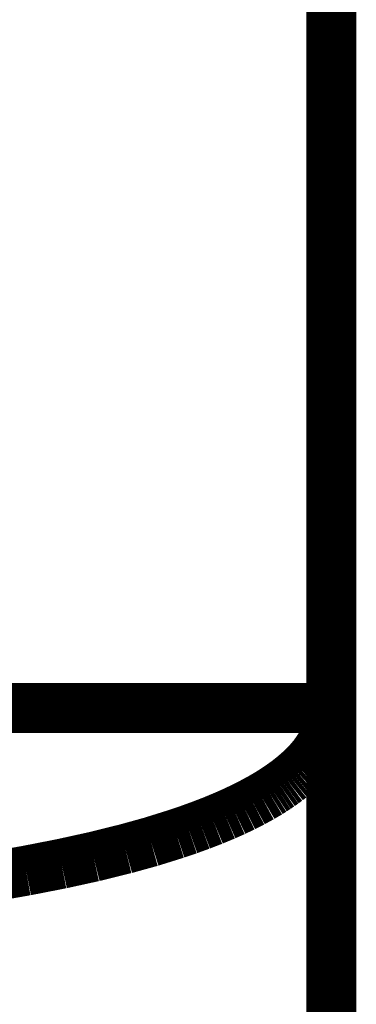
# Model space of a CAD drawing. Extents: x 64 to 646, y -386 to -32.
# Drawn here: x 149 to 150, y -269 to -267 of the extents above; entities that cross this region are included whole.
import ezdxf

# ---------------------------------------------------------------- set-up
doc = ezdxf.new("R2010")
doc.units = 0
doc.layers.add('LAYER_5', color=7, linetype='CONTINUOUS')

# ---------------------------------------------------------------- blocks, each defined once
blk = doc.blocks.new('AIGNBL050204DD')
at = {"layer": 'LAYER_5', "const_width": 0.0882}
blk.add_lwpolyline([(149.7381, -278.3618), (149.7381, -268.3072)], dxfattribs=at)
blk = doc.blocks.new('AIGNBL050204DE')
at = {"layer": 'LAYER_5', "const_width": 0.0882}
blk.add_lwpolyline([(149.7381, -268.3072), (149.7375, -268.3128)], dxfattribs=at)
blk = doc.blocks.new('AIGNBL050204DF')
at = {"layer": 'LAYER_5', "const_width": 0.0882}
blk.add_lwpolyline([(149.7375, -268.3128), (149.7367, -268.3185)], dxfattribs=at)
blk = doc.blocks.new('AIGNBL050204E0')
at = {"layer": 'LAYER_5', "const_width": 0.0882}
blk.add_lwpolyline([(149.7367, -268.3185), (149.7358, -268.3241)], dxfattribs=at)
blk = doc.blocks.new('AIGNBL050204E1')
at = {"layer": 'LAYER_5', "const_width": 0.0882}
blk.add_lwpolyline([(149.7358, -268.3241), (149.7347, -268.3297)], dxfattribs=at)
blk = doc.blocks.new('AIGNBL050204E2')
at = {"layer": 'LAYER_5', "const_width": 0.0882}
blk.add_lwpolyline([(149.7347, -268.3297), (149.7335, -268.3353)], dxfattribs=at)
blk = doc.blocks.new('AIGNBL050204E3')
at = {"layer": 'LAYER_5', "const_width": 0.0882}
blk.add_lwpolyline([(149.7335, -268.3353), (149.7321, -268.3408)], dxfattribs=at)
blk = doc.blocks.new('AIGNBL050204E4')
at = {"layer": 'LAYER_5', "const_width": 0.0882}
blk.add_lwpolyline([(149.7321, -268.3408), (149.7313, -268.3435)], dxfattribs=at)
blk = doc.blocks.new('AIGNBL050204E5')
at = {"layer": 'LAYER_5', "const_width": 0.0882}
blk.add_lwpolyline([(149.7313, -268.3435), (149.7305, -268.3462)], dxfattribs=at)
blk = doc.blocks.new('AIGNBL050204E6')
at = {"layer": 'LAYER_5', "const_width": 0.0882}
blk.add_lwpolyline([(149.7305, -268.3462), (149.7296, -268.3489)], dxfattribs=at)
blk = doc.blocks.new('AIGNBL050204E7')
at = {"layer": 'LAYER_5', "const_width": 0.0882}
blk.add_lwpolyline([(149.7296, -268.3489), (149.7286, -268.3516)], dxfattribs=at)
blk = doc.blocks.new('AIGNBL050204E8')
at = {"layer": 'LAYER_5', "const_width": 0.0882}
blk.add_lwpolyline([(149.7286, -268.3516), (149.7278, -268.354)], dxfattribs=at)
blk = doc.blocks.new('AIGNBL050204E9')
at = {"layer": 'LAYER_5', "const_width": 0.0882}
blk.add_lwpolyline([(149.7278, -268.354), (149.7269, -268.3563)], dxfattribs=at)
blk = doc.blocks.new('AIGNBL050204EA')
at = {"layer": 'LAYER_5', "const_width": 0.0882}
blk.add_lwpolyline([(149.7269, -268.3563), (149.7259, -268.3586)], dxfattribs=at)
blk = doc.blocks.new('AIGNBL050204EB')
at = {"layer": 'LAYER_5', "const_width": 0.0882}
blk.add_lwpolyline([(149.7259, -268.3586), (149.7249, -268.3609)], dxfattribs=at)
blk = doc.blocks.new('AIGNBL050204EC')
at = {"layer": 'LAYER_5', "const_width": 0.0882}
blk.add_lwpolyline([(149.7249, -268.3609), (149.7239, -268.3632)], dxfattribs=at)
blk = doc.blocks.new('AIGNBL050204ED')
at = {"layer": 'LAYER_5', "const_width": 0.0882}
blk.add_lwpolyline([(149.7239, -268.3632), (149.7228, -268.3655)], dxfattribs=at)
blk = doc.blocks.new('AIGNBL050204EE')
at = {"layer": 'LAYER_5', "const_width": 0.0882}
blk.add_lwpolyline([(149.7228, -268.3655), (149.7217, -268.3677)], dxfattribs=at)
blk = doc.blocks.new('AIGNBL050204EF')
at = {"layer": 'LAYER_5', "const_width": 0.0882}
blk.add_lwpolyline([(149.7217, -268.3677), (149.7205, -268.37)], dxfattribs=at)
blk = doc.blocks.new('AIGNBL050204F0')
at = {"layer": 'LAYER_5', "const_width": 0.0882}
blk.add_lwpolyline([(149.7205, -268.37), (149.719, -268.3727)], dxfattribs=at)
blk = doc.blocks.new('AIGNBL050204F1')
at = {"layer": 'LAYER_5', "const_width": 0.0882}
blk.add_lwpolyline([(149.719, -268.3727), (149.7175, -268.3753)], dxfattribs=at)
blk = doc.blocks.new('AIGNBL050204F2')
at = {"layer": 'LAYER_5', "const_width": 0.0882}
blk.add_lwpolyline([(149.7175, -268.3753), (149.7159, -268.3779)], dxfattribs=at)
blk = doc.blocks.new('AIGNBL050204F3')
at = {"layer": 'LAYER_5', "const_width": 0.0882}
blk.add_lwpolyline([(149.7159, -268.3779), (149.7142, -268.3805)], dxfattribs=at)
blk = doc.blocks.new('AIGNBL050204F4')
at = {"layer": 'LAYER_5', "const_width": 0.0882}
blk.add_lwpolyline([(149.7142, -268.3805), (149.7125, -268.3831)], dxfattribs=at)
blk = doc.blocks.new('AIGNBL050204F5')
at = {"layer": 'LAYER_5', "const_width": 0.0882}
blk.add_lwpolyline([(149.7125, -268.3831), (149.7107, -268.3856)], dxfattribs=at)
blk = doc.blocks.new('AIGNBL050204F6')
at = {"layer": 'LAYER_5', "const_width": 0.0882}
blk.add_lwpolyline([(149.7107, -268.3856), (149.7089, -268.3881)], dxfattribs=at)
blk = doc.blocks.new('AIGNBL050204F7')
at = {"layer": 'LAYER_5', "const_width": 0.0882}
blk.add_lwpolyline([(149.7089, -268.3881), (149.7071, -268.3906)], dxfattribs=at)
blk = doc.blocks.new('AIGNBL050204F8')
at = {"layer": 'LAYER_5', "const_width": 0.0882}
blk.add_lwpolyline([(149.7071, -268.3906), (149.705, -268.3932)], dxfattribs=at)
blk = doc.blocks.new('AIGNBL050204F9')
at = {"layer": 'LAYER_5', "const_width": 0.0882}
blk.add_lwpolyline([(149.705, -268.3932), (149.7029, -268.3957)], dxfattribs=at)
blk = doc.blocks.new('AIGNBL050204FA')
at = {"layer": 'LAYER_5', "const_width": 0.0882}
blk.add_lwpolyline([(149.7029, -268.3957), (149.6986, -268.4008)], dxfattribs=at)
blk = doc.blocks.new('AIGNBL050204FB')
at = {"layer": 'LAYER_5', "const_width": 0.0882}
blk.add_lwpolyline([(149.6986, -268.4008), (149.6941, -268.4057)], dxfattribs=at)
blk = doc.blocks.new('AIGNBL050204FC')
at = {"layer": 'LAYER_5', "const_width": 0.0882}
blk.add_lwpolyline([(149.6941, -268.4057), (149.6894, -268.4104)], dxfattribs=at)
blk = doc.blocks.new('AIGNBL050204FD')
at = {"layer": 'LAYER_5', "const_width": 0.0882}
blk.add_lwpolyline([(149.6894, -268.4104), (149.6839, -268.4157)], dxfattribs=at)
blk = doc.blocks.new('AIGNBL050204FE')
at = {"layer": 'LAYER_5', "const_width": 0.0882}
blk.add_lwpolyline([(149.6839, -268.4157), (149.6783, -268.4208)], dxfattribs=at)
blk = doc.blocks.new('AIGNBL050204FF')
at = {"layer": 'LAYER_5', "const_width": 0.0882}
blk.add_lwpolyline([(149.6783, -268.4208), (149.6725, -268.4257)], dxfattribs=at)
blk = doc.blocks.new('AIGNBL05020500')
at = {"layer": 'LAYER_5', "const_width": 0.0882}
blk.add_lwpolyline([(149.6725, -268.4257), (149.6667, -268.4305)], dxfattribs=at)
blk = doc.blocks.new('AIGNBL05020501')
at = {"layer": 'LAYER_5', "const_width": 0.0882}
blk.add_lwpolyline([(149.6667, -268.4305), (149.6606, -268.4353)], dxfattribs=at)
blk = doc.blocks.new('AIGNBL05020502')
at = {"layer": 'LAYER_5', "const_width": 0.0882}
blk.add_lwpolyline([(149.6606, -268.4353), (149.6543, -268.4399)], dxfattribs=at)
blk = doc.blocks.new('AIGNBL05020503')
at = {"layer": 'LAYER_5', "const_width": 0.0882}
blk.add_lwpolyline([(149.6543, -268.4399), (149.648, -268.4444)], dxfattribs=at)
blk = doc.blocks.new('AIGNBL05020504')
at = {"layer": 'LAYER_5', "const_width": 0.0882}
blk.add_lwpolyline([(149.648, -268.4444), (149.6416, -268.4487)], dxfattribs=at)
blk = doc.blocks.new('AIGNBL05020505')
at = {"layer": 'LAYER_5', "const_width": 0.0882}
blk.add_lwpolyline([(149.6416, -268.4487), (149.6351, -268.453)], dxfattribs=at)
blk = doc.blocks.new('AIGNBL05020506')
at = {"layer": 'LAYER_5', "const_width": 0.0882}
blk.add_lwpolyline([(149.6351, -268.453), (149.6286, -268.4571)], dxfattribs=at)
blk = doc.blocks.new('AIGNBL05020507')
at = {"layer": 'LAYER_5', "const_width": 0.0882}
blk.add_lwpolyline([(149.6286, -268.4571), (149.6153, -268.465)], dxfattribs=at)
blk = doc.blocks.new('AIGNBL05020508')
at = {"layer": 'LAYER_5', "const_width": 0.0882}
blk.add_lwpolyline([(149.6153, -268.465), (149.5995, -268.4736)], dxfattribs=at)
blk = doc.blocks.new('AIGNBL05020509')
at = {"layer": 'LAYER_5', "const_width": 0.0882}
blk.add_lwpolyline([(149.5995, -268.4736), (149.5835, -268.4818)], dxfattribs=at)
blk = doc.blocks.new('AIGNBL0502050A')
at = {"layer": 'LAYER_5', "const_width": 0.0882}
blk.add_lwpolyline([(149.5835, -268.4818), (149.5672, -268.4896)], dxfattribs=at)
blk = doc.blocks.new('AIGNBL0502050B')
at = {"layer": 'LAYER_5', "const_width": 0.0882}
blk.add_lwpolyline([(149.5672, -268.4896), (149.5508, -268.4969)], dxfattribs=at)
blk = doc.blocks.new('AIGNBL0502050C')
at = {"layer": 'LAYER_5', "const_width": 0.0882}
blk.add_lwpolyline([(149.5508, -268.4969), (149.5295, -268.5058)], dxfattribs=at)
blk = doc.blocks.new('AIGNBL0502050D')
at = {"layer": 'LAYER_5', "const_width": 0.0882}
blk.add_lwpolyline([(149.5295, -268.5058), (149.508, -268.5141)], dxfattribs=at)
blk = doc.blocks.new('AIGNBL0502050E')
at = {"layer": 'LAYER_5', "const_width": 0.0882}
blk.add_lwpolyline([(149.508, -268.5141), (149.4863, -268.522)], dxfattribs=at)
blk = doc.blocks.new('AIGNBL0502050F')
at = {"layer": 'LAYER_5', "const_width": 0.0882}
blk.add_lwpolyline([(149.4863, -268.522), (149.4645, -268.5294)], dxfattribs=at)
blk = doc.blocks.new('AIGNBL05020510')
at = {"layer": 'LAYER_5', "const_width": 0.0882}
blk.add_lwpolyline([(149.4645, -268.5294), (149.4197, -268.5434)], dxfattribs=at)
blk = doc.blocks.new('AIGNBL05020511')
at = {"layer": 'LAYER_5', "const_width": 0.0882}
blk.add_lwpolyline([(149.4197, -268.5434), (149.3745, -268.5559)], dxfattribs=at)
blk = doc.blocks.new('AIGNBL05020512')
at = {"layer": 'LAYER_5', "const_width": 0.0882}
blk.add_lwpolyline([(149.3745, -268.5559), (149.3183, -268.5698)], dxfattribs=at)
blk = doc.blocks.new('AIGNBL05020513')
at = {"layer": 'LAYER_5', "const_width": 0.0882}
blk.add_lwpolyline([(149.3183, -268.5698), (149.2617, -268.5822)], dxfattribs=at)
blk = doc.blocks.new('AIGNBL05020514')
at = {"layer": 'LAYER_5', "const_width": 0.0882}
blk.add_lwpolyline([(149.2617, -268.5822), (149.1993, -268.5944)], dxfattribs=at)
blk = doc.blocks.new('AIGNBL05020515')
at = {"layer": 'LAYER_5', "const_width": 0.0882}
blk.add_lwpolyline([(149.1993, -268.5944), (149.1367, -268.6053)], dxfattribs=at)
blk = doc.blocks.new('AIGNBL0502055E')
at = {"layer": 'LAYER_5', "const_width": 0.0882}
blk.add_lwpolyline([(149.7381, -259.4159), (149.7381, -268.3072)], dxfattribs=at)
blk = doc.blocks.new('AIGNBL0502055F')
at = {"layer": 'LAYER_5', "const_width": 0.0882}
blk.add_lwpolyline([(149.7381, -268.3072), (146.1368, -268.3072)], dxfattribs=at)
blk = doc.blocks.new('AIGNBL050104D0')
at = {"layer": 'LAYER_5'}
for name in ['AIGNBL0502055E', 'AIGNBL0502055F', 'AIGNBL050204E1', 'AIGNBL050204E0', 'AIGNBL050204DF', 'AIGNBL050204DE', 'AIGNBL050204DD', 'AIGNBL050204E4', 'AIGNBL050204E3', 'AIGNBL050204E2', 'AIGNBL050204EB', 'AIGNBL050204EA', 'AIGNBL050204E9', 'AIGNBL050204E8', 'AIGNBL050204E7', 'AIGNBL050204E6', 'AIGNBL050204E5', 'AIGNBL050204F2', 'AIGNBL050204F1', 'AIGNBL050204F0', 'AIGNBL050204EF', 'AIGNBL050204EE', 'AIGNBL050204ED', 'AIGNBL050204EC', 'AIGNBL050204F9', 'AIGNBL050204F8', 'AIGNBL050204F7', 'AIGNBL050204F6', 'AIGNBL050204F5', 'AIGNBL050204F4', 'AIGNBL050204F3', 'AIGNBL050204FD', 'AIGNBL050204FC', 'AIGNBL050204FB', 'AIGNBL050204FA', 'AIGNBL05020500', 'AIGNBL050204FF', 'AIGNBL050204FE', 'AIGNBL05020504', 'AIGNBL05020503', 'AIGNBL05020502', 'AIGNBL05020501', 'AIGNBL05020507', 'AIGNBL05020506', 'AIGNBL05020505', 'AIGNBL05020509', 'AIGNBL05020508', 'AIGNBL0502050C', 'AIGNBL0502050B', 'AIGNBL0502050A', 'AIGNBL0502050E', 'AIGNBL0502050D', 'AIGNBL05020510', 'AIGNBL0502050F', 'AIGNBL05020511', 'AIGNBL05020512', 'AIGNBL05020514', 'AIGNBL05020513', 'AIGNBL05020515']:
    blk.add_blockref(name, (0, 0), dxfattribs=at)

msp = doc.modelspace()

# ---------------------------------------------------------------- block references
at = {"layer": 'LAYER_5'}
msp.add_blockref('AIGNBL050104D0', (0, 0), dxfattribs=at)

doc.saveas('drawing.dxf')
